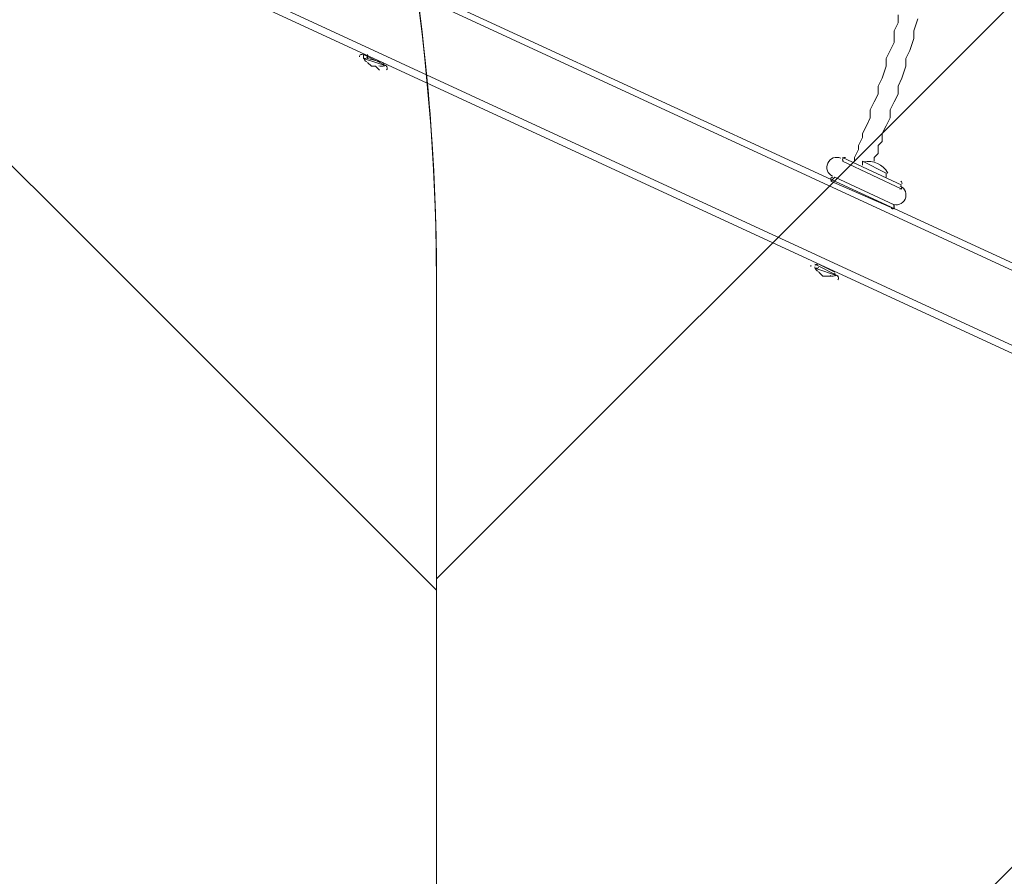
# Model space of a CAD drawing. Units: millimetres. Extents: x -3419 to 9519, y -9114 to 534.
# Drawn here: x 2055 to 2844, y -5103 to -4416 of the extents above; entities that cross this region are included whole.
import ezdxf

# ---------------------------------------------------------------- set-up
doc = ezdxf.new("R2010")
doc.units = ezdxf.units.MM
doc.header["$MEASUREMENT"] = 0
doc.layers.add('Work Layer', color=7, linetype='Continuous', lineweight=0)

msp = doc.modelspace()

# ---------------------------------------------------------------- linework, layer by layer
at = {"layer": 'Work Layer', "color": 7, "lineweight": 9}
for p, q in [((3032.17, -4701.18), (1041.44, -3780.43)), ((3032.17, -4761.5), (1041.44, -3840.75)), ((3032.17, -4767.85), (1041.44, -3847.1)), ((2330.49, -4444), (2349.55, -4453.53)), ((2330.49, -4444), (2349.55, -4453.53)), ((2330.49, -4447.18), (2330.49, -4444)), ((2333.67, -4447.18), (2333.67, -4444)), ((2330.49, -4447.18), (2349.55, -4453.53)), ((2330.49, -4447.18), (2349.55, -4453.53)), ((2333.67, -4447.18), (2346.37, -4450.35)), ((2333.67, -4450.35), (2333.67, -4450.35)), ((2346.37, -4450.35), (2346.37, -4450.35)), ((2336.84, -4453.53), (2336.84, -4453.53)), ((2336.84, -4453.53), (2336.84, -4453.53)), ((2340.02, -4453.53), (2340.02, -4453.53)), ((2349.55, -4453.53), (2349.55, -4453.53)), ((2714.67, -4526.55), (2762.29, -4548.78)), ((2714.67, -4526.55), (2762.29, -4548.78)), ((2714.67, -4526.55), (2762.29, -4548.78)), ((2714.67, -4526.55), (2714.67, -4526.55)), ((2714.67, -4529.73), (2762.29, -4551.95)), ((2730.54, -4529.73), (2749.59, -4539.25)), ((2730.54, -4529.73), (2730.54, -4532.9)), ((2749.59, -4539.25), (2749.59, -4542.43)), ((2708.32, -4542.43), (2705.14, -4545.6)), ((2705.14, -4545.6), (2755.94, -4567.83)), ((2708.32, -4542.43), (2755.94, -4564.65)), ((2708.32, -4542.43), (2755.94, -4564.65)), ((2762.29, -4548.78), (2762.29, -4548.78)), ((2755.94, -4564.65), (2755.94, -4567.83)), ((2692.44, -4612.28), (2711.5, -4621.8)), ((2692.44, -4612.28), (2711.5, -4621.8)), ((2692.44, -4612.28), (2711.5, -4621.8)), ((2692.44, -4612.28), (2692.44, -4612.28)), ((2692.44, -4615.45), (2711.5, -4621.8)), ((2695.62, -4612.28), (2708.32, -4618.63)), ((2695.62, -4612.28), (2695.62, -4612.28)), ((2695.62, -4618.63), (2695.62, -4618.63)), ((2698.79, -4621.8), (2695.62, -4618.63)), ((2698.79, -4621.8), (2701.97, -4621.8)), ((2698.79, -4621.8), (2698.79, -4621.8)), ((2701.97, -4621.8), (2705.14, -4621.8)), ((2705.14, -4621.8), (2705.14, -4621.8)), ((2708.32, -4618.63), (2708.32, -4618.63)), ((2711.5, -4621.8), (2711.5, -4621.8))]:
    msp.add_line(p, q, dxfattribs=at)
for points in [[(3032.17, -4698), (3032.17, -4694.83), (1041.44, -3777.25)], [(2724.19, -4529.73), (2724.19, -4526.55), (2727.37, -4520.2), (2727.37, -4517.03), (2730.54, -4510.68), (2730.54, -4507.5), (2733.72, -4501.15), (2736.89, -4494.8), (2736.89, -4488.45), (2740.07, -4482.1), (2743.24, -4475.75), (2743.24, -4469.4), (2746.42, -4463.05), (2749.59, -4453.53), (2749.59, -4447.18), (2752.77, -4440.83), (2755.94, -4434.48), (2755.94, -4424.95), (2759.12, -4418.6), (2759.12, -4412.25)], [(2740.07, -4529.73), (2740.07, -4529.73), (2740.07, -4526.55), (2743.24, -4523.38), (2743.24, -4520.2), (2743.24, -4517.03), (2746.42, -4513.85), (2746.42, -4507.5), (2749.59, -4501.15), (2752.77, -4494.8), (2752.77, -4488.45), (2755.94, -4482.1), (2759.12, -4475.75), (2759.12, -4469.4), (2762.29, -4463.05), (2765.47, -4453.53), (2765.47, -4447.18), (2768.65, -4440.83), (2771.82, -4431.3), (2771.82, -4424.95), (2775, -4415.43)], [(2343.2, -4456.7), (2340.02, -4453.53), (2336.84, -4453.53), (2333.67, -4450.35)]]:
    msp.add_lwpolyline(points, dxfattribs=at)
at = {"layer": 'Work Layer', "color": 1, "lineweight": 9}
msp.add_open_spline([(7198.71, -2051.61), (7198.71, -2051.61), (6953.01, -2051.61), (6953.01, -2051.61), (6678.36, -1744.84), (6279.45, -1551.63), (5835.27, -1551.63), (5835.27, -1551.63), (5037.62, -1551.63), (5037.62, -1551.63), (4751.99, -1014.32), (4186.75, -648.3), (3535.81, -648.3), (2769.06, -648.3), (2121.09, -1156.01), (1909.19, -1853.52), (1775.06, -2005.93), (1671.38, -2185.64), (1607.64, -2383.42), (1424.7, -2308.32), (1231.3, -2270.89), (1038.35, -2270.89), (757.7, -2270.89), (478.16, -2349.61), (233.84, -2504.85), (14.39, -2644.28), (-160.98, -2835.77), (-280.86, -3057.39), (-892.58, -3314.76), (-1322.12, -3919.67), (-1322.12, -4624.98), (-1322.12, -4624.98), (-1322.12, -7406.27), (-1322.12, -7406.27), (-1322.12, -8345.16), (-561.02, -9106.29), (377.88, -9106.29), (377.88, -9106.29), (689.02, -9106.29), (689.02, -9106.29), (1627.91, -9106.29), (2389.02, -8345.16), (2389.02, -7406.27), (2389.02, -7406.27), (2389.02, -6555.1), (2389.02, -6555.1), (2607.06, -6678.69), (2858.89, -6749.6), (3127.42, -6749.6), (3127.42, -6749.6), (3939.4, -6749.6), (3939.4, -6749.6), (4767.84, -6749.6), (5439.39, -6078.05), (5439.39, -5249.61), (5439.39, -5249.61), (5439.39, -5150.25), (5439.39, -5150.25), (5439.39, -5150.25), (5835.27, -5150.25), (5835.27, -5150.25), (6279.45, -5150.25), (6678.36, -4957.04), (6953.01, -4650.27), (6953.01, -4650.27), (7198.71, -4650.27), (7198.71, -4650.27), (7750.99, -4650.27), (8198.71, -4202.54), (8198.71, -3650.26), (8198.71, -3650.26), (8198.71, -3051.62), (8198.71, -3051.62), (8198.71, -2499.34), (7750.99, -2051.61), (7198.71, -2051.61)], degree=3, knots=[0, 0, 0, 0, 1, 1, 1, 2, 2, 2, 3, 3, 3, 4, 4, 4, 5, 5, 5, 6, 6, 6, 7, 7, 7, 8, 8, 8, 9, 9, 9, 10, 10, 10, 11, 11, 11, 12, 12, 12, 13, 13, 13, 14, 14, 14, 15, 15, 15, 16, 16, 16, 17, 17, 17, 18, 18, 18, 19, 19, 19, 20, 20, 20, 21, 21, 21, 22, 22, 22, 23, 23, 23, 24, 24, 24, 25, 25, 25, 25], dxfattribs=at)
at = {"layer": 'Work Layer', "color": 253, "lineweight": 9}
for points, knots in [([(6315.75, -1630.71), (6315.75, -1630.71), (5184.99, -2761.47), (5184.99, -2761.47), (5033.42, -3368.34), (4555.86, -3845.91), (3948.98, -3997.48), (3948.98, -3997.48), (2389.02, -5557.44), (2389.02, -5557.44), (2389.02, -5557.44), (2389.02, -6128.13), (2389.02, -6128.13), (2389.02, -6128.13), (2396.14, -6131.48), (2396.14, -6131.48), (2425.2, -6145.17), (2454.64, -6157.59), (2484.27, -6169.3), (2484.27, -6169.3), (6772.62, -1880.95), (6772.62, -1880.95), (6637.5, -1772.63), (6483.28, -1687.35), (6315.75, -1630.71)], [0, 0, 0, 0, 1, 1, 1, 2, 2, 2, 3, 3, 3, 4, 4, 4, 5, 5, 5, 6, 6, 6, 7, 7, 7, 8, 8, 8, 8]), ([(2389.02, -6555.1), (2389.02, -6555.1), (2389.02, -4624.98), (2389.02, -4624.98), (2389.02, -3686.09), (1627.91, -2924.98), (689.02, -2924.98), (689.02, -2924.98), (377.88, -2924.98), (377.88, -2924.98), (144.29, -2924.98), (-78.29, -2972.09), (-280.89, -3057.32)], [0, 0, 0, 0, 1, 1, 1, 2, 2, 2, 3, 3, 3, 4, 4, 4, 4]), ([(1240.63, -3018.24), (1067.6, -2958.89), (882.18, -2926.22), (689.02, -2926.22), (689.02, -2926.22), (441.5, -2926.22), (441.5, -2926.22), (441.5, -2926.22), (2389.02, -4873.74), (2389.02, -4873.74), (2389.02, -4873.74), (2389.02, -4626.22), (2389.02, -4626.22), (2389.02, -4433.06), (2356.35, -4247.64), (2297, -4074.61), (2297, -4074.61), (1240.63, -3018.24), (1240.63, -3018.24)], [0, 0, 0, 0, 1, 1, 1, 2, 2, 2, 3, 3, 3, 4, 4, 4, 5, 5, 5, 6, 6, 6, 6]), ([(-628.46, -3256.26), (-628.46, -3256.26), (2389.02, -6273.74), (2389.02, -6273.74), (2389.02, -6273.74), (2389.02, -5566.63), (2389.02, -5566.63), (2389.02, -5566.63), (-163, -3014.61), (-163, -3014.61), (-331.46, -3071.13), (-488.19, -3153.06), (-628.46, -3256.26)], [0, 0, 0, 0, 1, 1, 1, 2, 2, 2, 3, 3, 3, 4, 4, 4, 4]), ([(-1225.05, -4059.67), (-1225.05, -4059.67), (2370.81, -7655.53), (2370.81, -7655.53), (2382.65, -7574.55), (2389.02, -7491.79), (2389.02, -7407.52), (2389.02, -7407.52), (2389.02, -6966.63), (2389.02, -6966.63), (2389.02, -6966.63), (-977.41, -3600.2), (-977.41, -3600.2), (-1082.18, -3738.37), (-1166.16, -3893.06), (-1225.05, -4059.67)], [0, 0, 0, 0, 1, 1, 1, 2, 2, 2, 3, 3, 3, 4, 4, 4, 5, 5, 5, 5]), ([(2711.43, -3835.04), (2711.43, -3835.04), (2337.53, -4208.93), (2337.53, -4208.93), (2371.04, -4342.09), (2389.02, -4481.42), (2389.02, -4624.98), (2389.02, -4624.98), (2389.02, -4864.55), (2389.02, -4864.55), (2389.02, -4864.55), (3232.74, -4020.83), (3232.74, -4020.83), (3046.69, -3987.33), (2871.16, -3923.8), (2711.43, -3835.04)], [0, 0, 0, 0, 1, 1, 1, 2, 2, 2, 3, 3, 3, 4, 4, 4, 5, 5, 5, 5]), ([(-1322.12, -4655.49), (-1322.12, -4655.49), (-1322.12, -5362.59), (-1322.12, -5362.59), (-1322.12, -5362.59), (1907.6, -8592.31), (1907.6, -8592.31), (2025.43, -8471.14), (2125.21, -8332.48), (2202.94, -8180.55), (2202.94, -8180.55), (-1322.12, -4655.49), (-1322.12, -4655.49)], [0, 0, 0, 0, 1, 1, 1, 2, 2, 2, 3, 3, 3, 4, 4, 4, 4])]:
    msp.add_open_spline(points, degree=3, knots=knots, dxfattribs=at)
at = {"layer": 'Work Layer', "color": 7, "lineweight": 9}
for points in [[(2329.57, -4444.15), (2328.78, -4443.78), (2327.83, -4444.13), (2327.47, -4444.92)], [(2327.47, -4444.92), (2327.34, -4445.19), (2327.29, -4445.5), (2327.33, -4445.79)], [(2330.53, -4446.2), (2330.75, -4447.83), (2331.77, -4449.22), (2333.26, -4449.91)], [(2331.42, -4447.03), (2332.21, -4447.4), (2333.16, -4447.05), (2333.52, -4446.26)], [(2342.78, -4453.09), (2344.27, -4453.77), (2346, -4453.65), (2347.37, -4452.76)], [(2346.52, -4451.27), (2346.15, -4452.07), (2346.49, -4453.01), (2347.29, -4453.38)], [(2349.4, -4455.78), (2349.76, -4454.99), (2349.42, -4454.04), (2348.62, -4453.67)], [(2348.82, -4456.45), (2349.07, -4456.28), (2349.27, -4456.05), (2349.4, -4455.78)], [(2714.82, -4527.47), (2714.53, -4528.09), (2714.67, -4528.81), (2715.15, -4529.28)], [(2716.93, -4526.7), (2716.13, -4526.33), (2715.19, -4526.68), (2714.82, -4527.47)], [(2750.8, -4539.12), (2747.13, -4532.08), (2739.17, -4528.4), (2731.43, -4530.16)], [(2705.29, -4543.35), (2704.92, -4544.14), (2705.27, -4545.09), (2706.07, -4545.45)], [(2706.89, -4542.43), (2706.22, -4542.37), (2705.58, -4542.73), (2705.29, -4543.35)], [(2762.15, -4547.86), (2762.52, -4547.06), (2762.17, -4546.12), (2761.37, -4545.75)], [(2760.55, -4551.94), (2761.22, -4552.01), (2761.86, -4551.64), (2762.15, -4551.03)], [(2753.69, -4567.68), (2754.49, -4568.05), (2755.43, -4567.7), (2755.8, -4566.9)], [(2755.8, -4566.9), (2756.08, -4566.29), (2755.95, -4565.57), (2755.46, -4565.1)], [(2689.42, -4613.2), (2689.29, -4613.47), (2689.24, -4613.77), (2689.28, -4614.07)], [(2692.49, -4614.48), (2692.7, -4616.1), (2693.72, -4617.5), (2695.21, -4618.19)], [(2694.7, -4612.42), (2693.9, -4612.06), (2692.96, -4612.4), (2692.59, -4613.2)], [(2693.37, -4615.31), (2694.16, -4615.67), (2695.11, -4615.33), (2695.47, -4614.53)], [(2704.73, -4621.36), (2706.22, -4622.05), (2707.95, -4621.93), (2709.32, -4621.04)], [(2708.47, -4619.55), (2708.1, -4620.34), (2708.44, -4621.29), (2709.24, -4621.65)], [(2711.35, -4624.05), (2711.72, -4623.26), (2711.37, -4622.32), (2710.57, -4621.95)], [(2710.77, -4624.72), (2711.02, -4624.56), (2711.22, -4624.33), (2711.35, -4624.05)]]:
    msp.add_open_spline(points, degree=3, dxfattribs=at)
for points in [[(2713.24, -4527.29), (2709.26, -4525.45), (2704.54, -4527.18), (2702.7, -4531.16), (2700.86, -4535.14), (2702.6, -4539.85), (2706.57, -4541.69)], [(2754.2, -4563.92), (2758.18, -4565.76), (2762.89, -4564.02), (2764.74, -4560.05), (2766.58, -4556.07), (2764.84, -4551.35), (2760.86, -4549.51)]]:
    msp.add_open_spline(points, degree=3, knots=[0, 0, 0, 0, 1, 1, 1, 2, 2, 2, 2], dxfattribs=at)

doc.saveas('drawing.dxf')
